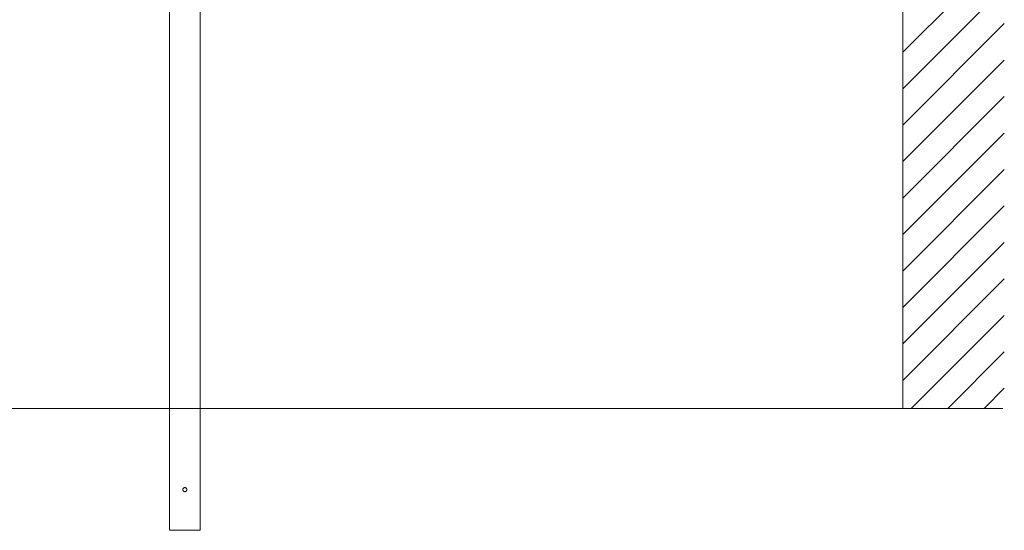
# Model space of a CAD drawing. Extents: x 0 to 1980, y 0 to 3206.
# Drawn here: x 648 to 890, y 2270 to 2396 of the extents above; entities that cross this region are included whole.
import ezdxf

# ---------------------------------------------------------------- set-up
doc = ezdxf.new("R2010")
doc.units = 0
doc.linetypes.add('YHIDDEN_1', pattern=[4, 3, -1])
doc.layers.add('YKK_A1', color=4, linetype='CONTINUOUS', lineweight=13)

msp = doc.modelspace()

# ---------------------------------------------------------------- linework, layer by layer
at = {"layer": 'YKK_A1'}
for p, q in [((865.27, 2300), (865.27, 2618.78)), ((684.52, 2559.78), (684.52, 2300)), ((692.02, 2448.2), (692.02, 2300)), ((865.27, 2387.73), (890.27, 2412.73)), ((865.27, 2378.75), (890.27, 2403.75)), ((865.27, 2369.77), (890.27, 2394.77)), ((865.27, 2360.79), (890.27, 2385.79)), ((865.27, 2351.81), (890.27, 2376.81)), ((865.27, 2342.83), (890.27, 2367.83)), ((865.27, 2333.85), (890.27, 2358.85)), ((865.27, 2324.87), (890.27, 2349.87)), ((865.27, 2315.89), (890.27, 2340.89)), ((865.27, 2306.91), (890.27, 2331.91)), ((867.33, 2300), (890.27, 2322.93)), ((876.31, 2300), (890.27, 2313.95)), ((885.3, 2300), (890.27, 2304.97)), ((128.8, 2300), (889.91, 2300))]:
    msp.add_line(p, q, dxfattribs=at)
at = {"layer": 'YKK_A1', "linetype": 'YHIDDEN_1', "ltscale": 10}
for p, q in [((684.52, 2300), (684.52, 2270)), ((692.02, 2300), (692.02, 2270)), ((684.52, 2270), (692.02, 2270))]:
    msp.add_line(p, q, dxfattribs=at)
msp.add_circle((688.27, 2280.01), 0.5, dxfattribs=at)

doc.saveas('drawing.dxf')
